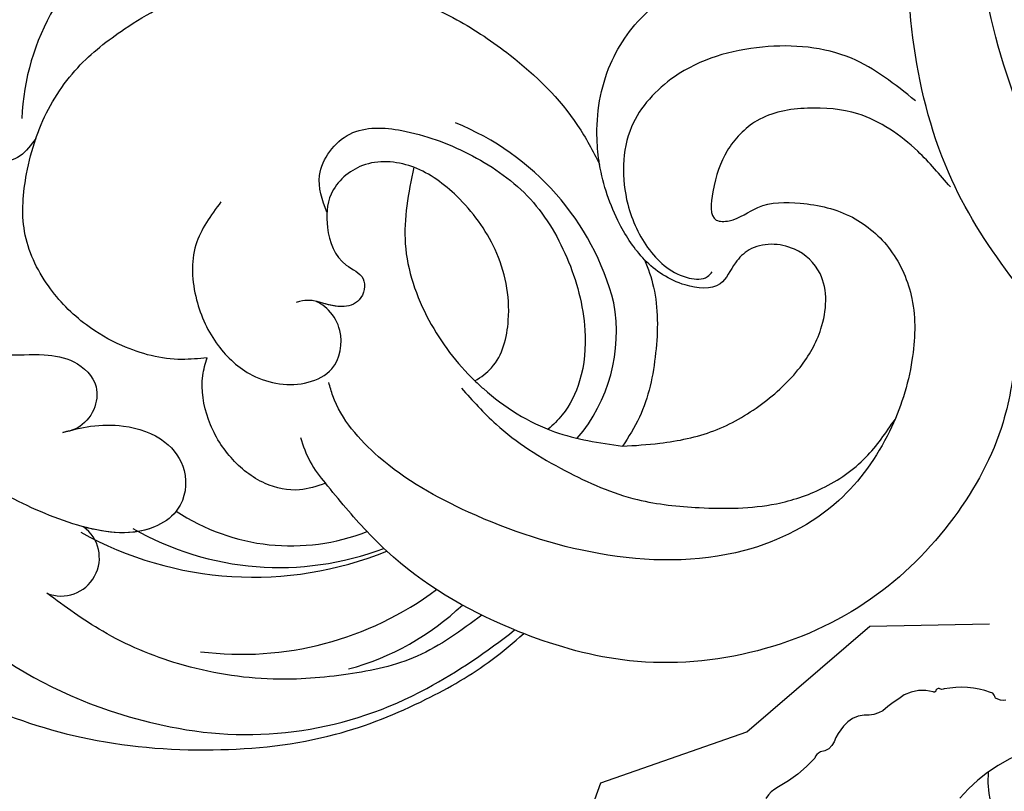
# Model space of a CAD drawing. Units: millimetres. Extents: x 73114 to 76894, y 75271 to 76162.
# Drawn here: x 74699 to 74751, y 75562 to 75602 of the extents above; entities that cross this region are included whole.
import ezdxf
from ezdxf.xclip import XClip

# ---------------------------------------------------------------- set-up
doc = ezdxf.new("R2010")
doc.units = ezdxf.units.MM
doc.header["$XCLIPFRAME"] = 2
doc.linetypes.add('HIDDEN', pattern=[9.524999999999999, 6.35, -3.175])
doc.layers.add('A-04.尺寸標註', color=4, linetype='Continuous')
doc.layers.add('H-08.木作(細線)', color=8, linetype='Continuous')
doc.styles.add('新細明體', font='PMingLiU.ttf')
doc.dimstyles.new('3', dxfattribs={"dimtxt": 7.5, "dimasz": 2.25, "dimexe": 1.5, "dimexo": 1.5, "dimgap": 0.9, "dimtad": 2, "dimdec": 0, "dimtxsty": '新細明體', "dimblk": 'ARCHTICK', "dimcen": 5, "dimclrd": 8, "dimclre": 8, "dimclrt": 4, "dimadec": 0, "dimazin": 0, "dimtfac": 1, "dimtdec": 0, "dimtix": 1, "dimtmove": 2, "dimatfit": 3, "dimldrblk": 'OPEN90', "dimfxl": 1.25, "dimlwd": 9, "dimlwe": 9, "dimarcsym": 0})

# ---------------------------------------------------------------- blocks, each defined once
blk = doc.blocks.new('SE-21052L-d')
at = {"layer": 'H-08.木作(細線)', "ltscale": 0.2}
for centre, radius, start, end in [((-124.3454141351867, 6.033605229391696), 42.14157667770187, 31.60627458072642, 72.51539514623532), ((-114.4212343907966, 12.94184769983235), 24.2880202639697, 102.7489717664666, 183.7446449946175), ((-114.4212343907966, 12.94184769983212), 24.2880202639697, 102.7489717664666, 183.7446449946175), ((-110.6026655643691, 6.484813385880216), 25.82440398737581, 33.78827069710451, 83.75322926297815), ((-107.0702279405705, 14.72924711212727), 12.51605251933998, 46.56479366296373, 102.3847739994518), ((-131.5307666149274, 19.13207271442707), 2.004348018537792, 172.7738091140374, 338.9480248588343), ((-131.5307666149274, 19.13207271442684), 2.004348018537792, 172.7738091140374, 338.9480248588343), ((-111.9166707264048, 13.82143936624948), 18.64655879056243, 165.5563432624212, 216.6652887171722), ((-114.1813987589667, 11.83042552225879), 15.44876386157407, 164.7826850702357, 215.4215507613461), ((-117.3354890633927, 10.37046077019045), 10.89154478740254, 161.0408906162361, 216.0944791093041), ((-117.3354890633964, 10.37046077019045), 10.89154478740254, 161.0408906162361, 216.0944791093041), ((-117.3354890633964, 10.37046077019022), 10.89154478740254, 161.0408906162361, 216.0944791093041), ((-118.983750465577, 12.36509578340042), 19.69953270050024, 182.9373781344092, 223.3635345041798), ((-117.5200653752909, 13.00184905697893), 17.06859247855554, 187.3727328112119, 231.4204613196881), ((-119.3430573338155, 3.480540249065825), 5.863416030919271, 119.686463529628, 146.55754016135), ((-118.0665830327016, 6.633934605557897), 13.95209965843351, 299.211511095153, 352.7986255375488), ((-121.2351297323148, 9.999421530556674), 13.96465870630384, 209.716094435201, 238.1431053855876), ((-110.9366158272969, 19.7970531032845), 30.65310572554835, 223.1350420052459, 233.4889053764676), ((-114.8725029605775, 2.28763577497989), 8.625528920682493, 244.2789111833949, 294.7783216169458)]:
    blk.add_arc(centre, radius, start, end, dxfattribs=at)
for points, knots in [([(-86.65924122827346, 25.34396419583823), (-88.43663455434944, 26.84904240123183), (-92.38986554932126, 30.19659734257857), (-98.52623514616062, 34.25249948497253), (-104.9545103309174, 36.65674880460278), (-110.9971403991367, 37.57061888362387), (-116.279299108508, 35.73651836403633), (-119.9969210093441, 33.227085982772), (-121.7398837754554, 30.39172234641842), (-121.9906780105048, 28.74428959722513), (-122.1153480448957, 27.9253493314593)], [0, 0, 0, 0, 6.990516824781349, 15.548121722515, 21.87453049000277, 27.52148281130203, 33.44361947910287, 38.19998704507725, 40.6941790378109, 43.15961390204723, 43.15961390204723, 43.15961390204723, 43.15961390204723]), ([(-110.5771469993269, 25.98243518809636), (-110.9710877532016, 26.13552687117317), (-111.7742563543725, 26.44765104654357), (-112.5555630635972, 27.83662927737078), (-112.5318143735203, 29.58487532778099), (-110.8978591658815, 31.2654897456141), (-109.1904445493528, 32.16617185757559), (-107.1302880656185, 32.13492492154774), (-106.8965913183783, 33.58760471236405), (-109.3078506259735, 34.24884273343969), (-112.0720566167038, 34.57677147389177), (-115.7752069192356, 33.72389559059911), (-118.6880753779733, 32.48907024282062), (-120.9008344086105, 30.92265666431194), (-121.9106702168137, 28.98051036640095), (-122.3591365889552, 26.88604470054565), (-122.0812923495541, 24.77479018281656), (-121.4178568578827, 22.8713297926879), (-121.2383222469434, 21.03170202264005), (-122.1118856534995, 19.51400576688889), (-123.6278766053729, 19.32783766472335), (-124.6999631101971, 19.84943264532171), (-125.0261303221523, 20.47569451560548), (-125.1484962805007, 20.71064496778104)], [0, 0, 0, 0, 1.232579288995487, 2.512989513374044, 4.524944429775989, 5.971382646641217, 9.267793116225757, 10.41835367783974, 11.20015024394299, 12.71838096251222, 16.48020761152408, 20.31118399672093, 23.67120097805856, 26.03546434057082, 28.24370566913593, 30.05624007256526, 32.39850429514924, 34.50942860079721, 36.10636316035064, 37.85883941327242, 39.05436056917424, 40.35954438661298, 41.14320035443976, 41.14320035443976, 41.14320035443976, 41.14320035443976]), ([(-110.5771469993269, 25.98243518809613), (-110.9710877532016, 26.13552687117294), (-111.7742563543725, 26.44765104654334), (-112.5555630635972, 27.83662927737055), (-112.5318143735203, 29.58487532778076), (-110.8978591658852, 31.26548974561388), (-109.1904445493528, 32.16617185757536), (-107.1302880656185, 32.13492492154774), (-106.8965913183783, 33.58760471236383), (-109.3078506259735, 34.24884273343969), (-112.0720566167038, 34.57677147388813), (-115.7752069192393, 33.72389559060048), (-118.6880753779733, 32.48907024281766), (-120.9008344086142, 30.92265666431194), (-121.9106702168137, 28.98051036640072), (-122.3591365889552, 26.88604470054565), (-122.0812923495541, 24.77479018281633), (-121.4178568578827, 22.87132979268767), (-121.2383222469434, 21.03170202264005), (-122.1118856534995, 19.51400576688866), (-123.6278766053729, 19.32783766472312), (-124.6999631101971, 19.84943264532149), (-125.0261303221523, 20.47569451560412), (-125.1484962805007, 20.71064496777899)], [0, 0, 0, 0, 1.232579288995487, 2.512989513374044, 4.524944429775989, 5.971382646641217, 9.267793116225757, 10.41835367783974, 11.20015024394299, 12.71838096251222, 16.48020761152372, 20.31118399672037, 23.67120097805846, 26.03546434056993, 28.24370566913498, 30.0562400725643, 32.39850429514828, 34.50942860079626, 36.10636316034969, 37.8588394132714, 39.05436056917333, 40.35954438661198, 41.14320035443713, 41.14320035443713, 41.14320035443713, 41.14320035443713]), ([(-110.5771469993269, 25.98243518809613), (-110.9710877532016, 26.13552687117271), (-111.7742563543725, 26.44765104654311), (-112.5555630635972, 27.83662927737055), (-112.531814373524, 29.58487532778054), (-110.8978591658852, 31.26548974561388), (-109.1904445493565, 32.16617185757514), (-107.1302880656185, 32.13492492154751), (-106.8965913183783, 33.5876047123636), (-109.3078506259735, 34.24884273343969), (-112.0720566167074, 34.57677147388813), (-115.7752069192393, 33.72389559060048), (-118.6880753779733, 32.48907024281743), (-120.9008344086142, 30.92265666431172), (-121.9106702168174, 28.98051036640072), (-122.3591365889552, 26.88604470054543), (-122.0812923495578, 24.7747901828161), (-121.4178568578864, 22.87132979268767), (-121.2383222469434, 21.03170202263982), (-122.1118856535031, 19.51400576688843), (-123.6278766053765, 19.32783766472289), (-124.6999631101971, 19.84943264532149), (-125.0261303221523, 20.47569451560412), (-125.1484962805007, 20.71064496777876)], [0, 0, 0, 0, 1.232579288995487, 2.512989513374044, 4.524944429776058, 5.971382646641115, 9.267793116225544, 10.41835367783952, 11.20015024394282, 12.71838096251195, 16.48020761152334, 20.31118399672011, 23.67120097805842, 26.03546434056969, 28.24370566913474, 30.05624007256406, 32.39850429514804, 34.50942860079603, 36.10636316034946, 37.85883941327132, 39.05436056917326, 40.35954438661172, 41.14320035443691, 41.14320035443691, 41.14320035443691, 41.14320035443691]), ([(-136.2935031467932, 30.95306729818458), (-136.7904685442663, 30.32402801340777), (-138.6141244296668, 27.69225212757442), (-140.0625907161411, 22.41166707303682), (-140.6580460062141, 15.55703975218012), (-139.5097774159076, 8.978150569231502), (-137.3105923322619, 3.138138800342404), (-134.182847491109, -1.066074781673478), (-131.5296240827083, -3.768586646513995), (-129.8352195872867, -4.954445740555002), (-129.2395155935919, -5.357873587252016)], [32.02205192661797, 32.02205192661797, 32.02205192661797, 32.02205192661797, 35.58319590500834, 46.27657306991045, 55.80312341673341, 66.13954139521199, 75.74911025977728, 83.31541058661186, 89.32606171371896, 92.527084558649, 92.527084558649, 92.527084558649, 92.527084558649]), ([(-136.2935031467932, 30.95306729818435), (-136.79046854427, 30.32402801340777), (-138.6141244296668, 27.69225212757419), (-140.0625907161411, 22.4116670730366), (-140.6580460062141, 15.55703975217989), (-139.5097774159076, 8.978150569231275), (-137.3105923322655, 3.138138800342404), (-134.1828474911126, -1.066074781673478), (-131.5296240827083, -3.768586646514223), (-129.8352195872867, -4.954445740555002), (-129.2395155935919, -5.357873587252243)], [32.02205192661797, 32.02205192661797, 32.02205192661797, 32.02205192661797, 35.58319590500834, 46.27657306991045, 55.80312341673341, 66.13954139521199, 75.74911025977728, 83.31541058661186, 89.32606171371896, 92.527084558649, 92.527084558649, 92.527084558649, 92.527084558649]), ([(-136.2935031467969, 30.95306729818412), (-136.79046854427, 30.32402801340754), (-138.6141244296668, 27.69225212757419), (-140.0625907161411, 22.41166707303637), (-140.6580460062141, 15.55703975217966), (-139.5097774159112, 8.978150569231047), (-137.3105923322655, 3.138138800342176), (-134.1828474911126, -1.066074781673706), (-131.529624082712, -3.76858664651445), (-129.8352195872867, -4.954445740555229), (-129.2395155935956, -5.35787358725247)], [32.02205192661797, 32.02205192661797, 32.02205192661797, 32.02205192661797, 35.58319590500834, 46.27657306991045, 55.80312341673341, 66.13954139521199, 75.74911025977728, 83.31541058661186, 89.32606171371896, 92.527084558649, 92.527084558649, 92.527084558649, 92.527084558649]), ([(-127.6361750060132, 13.90905045641875), (-128.0702164950526, 14.09948302106068), (-129.5579222489578, 15.440771599757), (-129.8272280917809, 19.01799421692749), (-129.0895711282719, 23.04956812041792), (-127.8207665025766, 27.18182766797713), (-126.2674628734931, 29.64093680501014), (-125.4524782782719, 30.93117782879563)], [14.16517676554631, 14.16517676554631, 14.16517676554631, 14.16517676554631, 16.25951159718168, 22.61043154641748, 28.70768195533613, 34.84721158310103, 41.62425760114679, 41.62425760114679, 41.62425760114679, 41.62425760114679]), ([(-119.4375895619196, 14.38066706925224), (-119.5970139247438, 14.79644968240632), (-120.1295650088214, 16.22180139582588), (-120.127486280162, 18.54151264639904), (-119.3862088651476, 21.19817399452177), (-117.9827769938529, 23.55736535570418), (-115.5903424099888, 25.56359345136161), (-112.8653195030456, 26.01684322351525), (-111.2118922194495, 26.0300437522626), (-110.5771469993851, 25.98243518810182)], [0.1741358581749886, 0.1741358581749886, 0.1741358581749886, 0.1741358581749886, 2.152686900169924, 6.94016666526773, 10.14893955317455, 14.38607108964221, 19.01308359286034, 23.52304710419435, 26.36206525871602, 26.36206525871602, 26.36206525871602, 26.36206525871602]), ([(-119.4375895619196, 14.38066706925042), (-119.5970139247438, 14.79644968240632), (-120.129565008825, 16.22180139582565), (-120.127486280162, 18.541512646397), (-119.3862088651476, 21.19817399452154), (-117.9827769938529, 23.55736535570418), (-115.5903424099888, 25.56359345136138), (-112.8653195030492, 26.01684322351321), (-111.2118922194495, 26.03004375226237), (-110.5771469993851, 25.98243518810159)], [0.1741358581749886, 0.1741358581749886, 0.1741358581749886, 0.1741358581749886, 2.152686900169924, 6.94016666526773, 10.14893955317455, 14.38607108964221, 19.01308359286034, 23.52304710419435, 26.36206525871602, 26.36206525871602, 26.36206525871602, 26.36206525871602]), ([(-119.4375895619196, 14.38066706925019), (-119.5970139247474, 14.79644968240609), (-120.129565008825, 16.22180139582542), (-120.127486280162, 18.54151264639677), (-119.3862088651513, 21.19817399452131), (-117.9827769938529, 23.55736535570395), (-115.5903424099924, 25.56359345136138), (-112.8653195030492, 26.01684322351298), (-111.2118922194495, 26.03004375226237), (-110.5771469993851, 25.98243518810136)], [0.1741358581749886, 0.1741358581749886, 0.1741358581749886, 0.1741358581749886, 2.152686900169924, 6.94016666526773, 10.14893955317455, 14.38607108964221, 19.01308359286034, 23.52304710419435, 26.36206525871602, 26.36206525871602, 26.36206525871602, 26.36206525871602]), ([(-110.5771469993269, 25.98243518809659), (-110.3161983520586, 25.96286294080073), (-108.8840094928019, 25.80614540088823), (-106.4336588797414, 25.01645506976229), (-103.5128425896437, 22.75878669453073), (-100.634236766411, 19.72713272943543), (-98.67483509505837, 14.53571738562323), (-98.24056761030806, 9.77713851272597), (-98.81668392480424, 6.803774408845811), (-98.9688640871791, 6.192492430495122)], [26.36206525880391, 26.36206525880391, 26.36206525880391, 26.36206525880391, 27.52920748149177, 32.78442990015544, 37.5293356687138, 43.88019019975965, 51.12684295682901, 61.82198454283684, 64.62747553590924, 64.62747553590924, 64.62747553590924, 64.62747553590924]), ([(-110.5771469993269, 25.98243518809636), (-110.3161983520586, 25.96286294080051), (-108.8840094928019, 25.80614540088823), (-106.4336588797451, 25.01645506976229), (-103.5128425896437, 22.7587866945305), (-100.6342367664147, 19.7271327294352), (-98.67483509505837, 14.535717385623), (-98.24056761030806, 9.77713851272597), (-98.81668392480424, 6.803774408845811), (-98.9688640871791, 6.192492430495122)], [26.36206525880391, 26.36206525880391, 26.36206525880391, 26.36206525880391, 27.52920748149177, 32.78442990015544, 37.5293356687138, 43.88019019975965, 51.12684295682901, 61.82198454283684, 64.62747553590924, 64.62747553590924, 64.62747553590924, 64.62747553590924]), ([(-125.1484962805007, 20.71064496778104), (-124.9012535468828, 20.27551142703351), (-124.3693922182028, 19.33946489595542), (-123.8927254204464, 17.5383616616873), (-123.9958654227448, 15.4911278148461), (-125.3930735026624, 13.77357311829292), (-126.916395374461, 13.61632097544407), (-127.598367800565, 13.89246281842384), (-127.6361750060132, 13.90905045642057)], [0, 0, 0, 0, 2.221732941467276, 4.779326845886843, 8.239829637525226, 10.91696700346411, 13.98274962607539, 14.16517676554637, 14.16517676554637, 14.16517676554637, 14.16517676554637]), ([(-125.1484962805007, 20.71064496777899), (-124.9012535468828, 20.27551142703169), (-124.3693922182065, 19.33946489595542), (-123.8927254204464, 17.53836166168526), (-123.9958654227448, 15.4911278148461), (-125.3930735026661, 13.77357311829269), (-126.9163953744646, 13.61632097544407), (-127.598367800565, 13.89246281842384), (-127.6361750060132, 13.90905045641853)], [0, 0, 0, 0, 2.221732941467276, 4.779326845886843, 8.239829637525226, 10.91696700346411, 13.98274962607539, 14.16517676554637, 14.16517676554637, 14.16517676554637, 14.16517676554637]), ([(-125.1484962805007, 20.71064496777876), (-124.9012535468864, 20.27551142703146), (-124.3693922182065, 19.33946489595519), (-123.89272542045, 17.53836166168526), (-123.9958654227448, 15.49112781484587), (-125.3930735026661, 13.77357311829246), (-126.9163953744646, 13.61632097544384), (-127.598367800565, 13.89246281842361), (-127.6361750060132, 13.9090504564183)], [0, 0, 0, 0, 2.221732941467276, 4.779326845886843, 8.239829637525226, 10.91696700346411, 13.98274962607539, 14.16517676554637, 14.16517676554637, 14.16517676554637, 14.16517676554637]), ([(-128.8618707620044, -2.98347648973504), (-129.9168775451908, -2.134987334115522), (-131.9573927806232, -0.4939030522612029), (-133.743546351041, 3.059727824486345), (-135.1265487681194, 7.063753615617543), (-135.5464094613999, 11.53478047101589), (-134.9300351228703, 15.83513466683962), (-133.9562327037602, 18.28479634334781), (-133.5191947098538, 19.38419310375866)], [0, 0, 0, 0, 4.013856980036521, 7.763302048025798, 11.70642810351543, 16.71312013126636, 21.06209424418176, 24.60306460773677, 24.60306460773677, 24.60306460773677, 24.60306460773677]), ([(-127.6361750060132, 13.90905045641853), (-128.0702164950562, 14.09948302106045), (-129.4130119142319, 15.31012306499792), (-129.6712176354886, 17.12045391816787), (-129.6601988981456, 18.41208146701501)], [14.16517676554631, 14.16517676554631, 14.16517676554631, 14.16517676554631, 16.25951159718168, 21.78781948491201, 21.78781948491201, 21.78781948491201, 21.78781948491201]), ([(-111.3437292371273, 15.74509513904309), (-112.1732495041979, 16.07839165779615), (-113.9175976154547, 16.77926079391204), (-116.6716281905465, 15.85915926640587), (-118.7336579236617, 14.16922150065102), (-120.0282224060757, 11.74040771818682), (-119.7854097097988, 9.294864811058687), (-118.299247298055, 7.555892126852086), (-116.4222086483132, 7.716077539439084), (-115.5056196135665, 8.61186166024413), (-115.2166478879153, 9.242375197684169), (-115.1526069035317, 9.498559270621627), (-115.132514776873, 9.587264347416294)], [0, 0, 0, 0, 3.876961612888844, 8.152628615955965, 12.08620425358958, 15.61897133842479, 20.00978582216271, 22.12888243132956, 25.17828659154058, 26.98655717557546, 27.75902740798722, 28.14365392792165, 28.14365392792165, 28.14365392792165, 28.14365392792165]), ([(-111.3437292371273, 15.74509513904286), (-112.1732495042015, 16.07839165779592), (-113.9175976154547, 16.77926079391182), (-116.6716281905465, 15.85915926640587), (-118.7336579236617, 14.16922150065079), (-120.0282224060757, 11.74040771818659), (-119.7854097097988, 9.29486481105846), (-118.299247298055, 7.555892126852086), (-116.4222086483169, 7.716077539438857), (-115.5056196135702, 8.61186166024413), (-115.2166478879153, 9.242375197683941), (-115.1526069035317, 9.4985592706214), (-115.1325147768766, 9.587264347416294)], [0, 0, 0, 0, 3.876961612888844, 8.152628615955965, 12.08620425358958, 15.61897133842479, 20.00978582216271, 22.12888243132956, 25.17828659154058, 26.98655717557546, 27.75902740798722, 28.14365392792165, 28.14365392792165, 28.14365392792165, 28.14365392792165]), ([(-124.2357244043051, 6.711864511499243), (-124.5139639073495, 7.098745222818934), (-125.0997683004171, 8.012298838568313), (-125.1797250477393, 9.939550476957493), (-124.2907708113344, 11.94221159873405), (-122.6507018087141, 13.60338690359299), (-120.8580901820205, 14.40161818572346), (-119.7599865797129, 14.3936709531738), (-119.4375895619196, 14.3806670692486)], [0.6388676948415661, 0.6388676948415661, 0.6388676948415661, 0.6388676948415661, 2.729344245336879, 5.451561290514314, 8.785372774267719, 12.23480539487692, 15.69199099932844, 17.12218392825807, 17.12218392825807, 17.12218392825807, 17.12218392825807]), ([(-124.2357244043051, 6.711864511499016), (-124.5139639073532, 7.098745222818707), (-125.0997683004171, 8.012298838568086), (-125.1797250477393, 9.939550476957265), (-124.290770811338, 11.94221159873405), (-122.6507018087141, 13.60338690359299), (-120.8580901820242, 14.40161818572324), (-119.7599865797165, 14.39367095317357), (-119.4375895619196, 14.38066706924837)], [0.6388676948415661, 0.6388676948415661, 0.6388676948415661, 0.6388676948415661, 2.729344245336879, 5.451561290514314, 8.785372774267719, 12.23480539487692, 15.69199099932844, 17.12218392825807, 17.12218392825807, 17.12218392825807, 17.12218392825807]), ([(-124.2357244043087, 6.711864511498788), (-124.5139639073532, 7.098745222818707), (-125.0997683004207, 8.012298838568086), (-125.1797250477393, 9.939550476957038), (-124.290770811338, 11.94221159873382), (-122.6507018087141, 13.60338690359276), (-120.8580901820242, 14.40161818572301), (-119.7599865797165, 14.39367095317357), (-119.4375895619196, 14.38066706924837)], [0.6388676948415661, 0.6388676948415661, 0.6388676948415661, 0.6388676948415661, 2.729344245336879, 5.451561290514314, 8.785372774267719, 12.23480539487692, 15.69199099932844, 17.12218392825807, 17.12218392825807, 17.12218392825807, 17.12218392825807]), ([(-110.4646149370456, 10.22812193420214), (-109.9048323896495, 10.62981692278549), (-108.5636876069184, 11.5127197555862), (-105.7614438700402, 10.34985344585039), (-105.1413153359063, 7.139826923063765), (-105.4819425593923, 3.78358950043139), (-106.735190448082, 0.1097583777077489), (-109.4920065992592, -2.717077621734234), (-112.5683631803658, -4.472886995919453), (-115.4475477626729, -4.995989715466521), (-117.382345790571, -4.61243812122666), (-118.2527857730965, -4.079687957541864), (-118.5481554983635, -3.886022781312931)], [0.3173120944655382, 0.3173120944655382, 0.3173120944655382, 0.3173120944655382, 3.251921472670945, 7.255196605784054, 11.29689008804199, 16.79652541060309, 22.43070195209297, 28.14293803277982, 33.98857322644654, 37.96319942834794, 40.93883670614314, 42.50567855804478, 42.50567855804478, 42.50567855804478, 42.50567855804478]), ([(-107.031872069645, 6.41317392132305), (-107.02807576329, 6.449362854976926), (-106.9430463344797, 7.356965498115187), (-107.2527443436265, 9.109800956051686), (-109.3114417721845, 10.50533127642257), (-111.4092729262193, 10.07080938220611), (-112.9522605959173, 9.025009577519313), (-113.1232145372051, 7.31372487394674), (-114.5767976260031, 7.213746176458017), (-115.2487053564473, 8.391134666750759), (-115.07054769768, 9.448320884195027), (-115.1864477663548, 10.12906865814057), (-115.4498814285907, 10.59311727881936)], [21.05474208547881, 21.05474208547881, 21.05474208547881, 21.05474208547881, 21.2148589705308, 25.06084652905789, 28.35831954299546, 30.98894339520027, 34.24747137121837, 35.94379765343146, 37.61509395686078, 39.09029899156683, 41.32709112637107, 42.25801392424675, 42.25801392424675, 42.25801392424675, 42.25801392424675]), ([(-107.031872069645, 6.413173921322823), (-107.02807576329, 6.449362854976926), (-106.9430463344834, 7.35696549811496), (-107.2527443436265, 9.109800956049867), (-109.3114417721845, 10.50533127642257), (-111.4092729262229, 10.07080938220588), (-112.952260595921, 9.025009577519313), (-113.1232145372051, 7.313724873944921), (-114.5767976260067, 7.213746176458017), (-115.2225088277046, 8.345230311089153), (-115.1204397829897, 9.140876555851719), (-115.1325147768766, 9.587264347416294)], [21.05474208547881, 21.05474208547881, 21.05474208547881, 21.05474208547881, 21.2148589705308, 25.06084652905789, 28.35831954299546, 30.98894339520027, 34.24747137121837, 35.94379765343146, 37.61509395686078, 39.09029899156683, 41.1172057569764, 41.1172057569764, 41.1172057569764, 41.1172057569764]), ([(-100.9102733048421, -21.08723214866905), (-100.4274259804697, -20.39685141285349), (-99.23915712409871, -18.69785074326956), (-98.16549359168857, -15.77562887568365), (-98.70949026432208, -12.74375724571723), (-99.77070696872397, -10.33146531230591), (-102.0824579890941, -9.100551584233699), (-103.8362868166514, -9.01175896417908), (-105.9041910944507, -9.269056025460713), (-105.4826438253003, -10.71525251388744), (-104.2107127995951, -11.59257157531692), (-103.5829283089879, -13.89339330155076), (-103.5133330105928, -16.48301926857084), (-104.7779950280528, -19.05407857177238), (-107.1293212439523, -20.88760669862222), (-110.4365812088181, -21.62272733982104), (-114.3471521518186, -21.42276424121019), (-118.8321546632433, -19.72420236819812), (-122.9245482851038, -15.10651990593374), (-124.540984373456, -8.26436556937756), (-124.0933711452635, -1.446186929376154), (-122.6903749124722, 3.968324433613134), (-120.6529111172968, 6.943441449316197), (-119.2957025723226, 7.748633971332538), (-119.0873627375113, 7.872235961349588)], [0, 0, 0, 0, 2.535046787687827, 6.238653494033038, 8.902578740240141, 11.63288699670285, 13.84604826282071, 16.12668000920251, 17.61934533823212, 18.28942082065734, 19.95984421898966, 22.19088714767727, 25.02197772918483, 27.65039866742629, 30.44251713895678, 33.6786783667859, 37.58714037864313, 42.08362012313822, 47.68833795497863, 55.32589119620672, 62.5018215585267, 68.0448343432661, 72.04385245824594, 72.76904826705001, 72.76904826705001, 72.76904826705001, 72.76904826705001]), ([(-100.9102733048421, -21.08723214866905), (-100.4274259804733, -20.39685141285372), (-99.23915712409871, -18.69785074326956), (-98.16549359169221, -15.77562887568365), (-98.70949026432208, -12.74375724571746), (-99.77070696872397, -10.33146531230545), (-102.0824579890941, -9.100551584236655), (-103.8362868166514, -9.011758964178625), (-105.9041910944507, -9.269056025460713), (-105.4826438253003, -10.71525251388766), (-104.2107127995987, -11.59257157531692), (-103.5829283089879, -13.89339330155076), (-103.5133330105928, -16.48301926857107), (-104.7779950280565, -19.05407857177261), (-107.1293212439523, -20.88760669862222), (-110.4365812088181, -21.62272733982127), (-114.3471521518186, -21.42276424121042), (-118.8321546632433, -19.72420236819835), (-122.9245482851038, -15.10651990593374), (-124.540984373456, -8.264365569377787), (-124.0933711452635, -1.446186929376381), (-122.6903749124722, 3.968324433612906), (-120.6529111172968, 6.943441449316197), (-119.2957025723226, 7.74863397133231), (-119.0873627375149, 7.872235961349361)], [0, 0, 0, 0, 2.535046787687827, 6.238653494033038, 8.902578740240141, 11.63288699670285, 13.84604826281956, 16.1266800092018, 17.6193453382314, 18.28942082065663, 19.95984421898894, 22.19088714767656, 25.02197772918411, 27.65039866742558, 30.44251713895606, 33.67867836678519, 37.58714037864242, 42.08362012313751, 47.68833795497792, 55.32589119620601, 62.50182155852597, 68.04483434326542, 72.04385245824525, 72.76904826704933, 72.76904826704933, 72.76904826704933, 72.76904826704933]), ([(-107.031872069645, 6.41317392132305), (-108.4008651020704, 6.341747124488847), (-111.1796459660727, 6.164938560696328), (-114.7088099041066, 3.806607627626363), (-116.402348396954, 1.638286983022908), (-117.0583476837492, 0.4751712584256893)], [0.2845688974291151, 0.2845688974291151, 0.2845688974291151, 0.2845688974291151, 6.295553849814674, 12.52463347731782, 18.44282195911015, 18.44282195911015, 18.44282195911015, 18.44282195911015]), ([(-117.0583476837528, 0.4751712584256893), (-116.7813499905133, 0.2120777226839436), (-115.8161672786446, -0.5968710822858156), (-113.0515621321101, -0.5726474952937224), (-110.0408482302373, 0.921179286558754), (-107.91673839941, 3.559420229668603), (-107.1275756397008, 5.500863422143084), (-107.031872069645, 6.413173921322823)], [0.7061682523109782, 0.7061682523109782, 0.7061682523109782, 0.7061682523109782, 2.376443477122394, 6.304019887232915, 11.91522501584472, 17.01825079979414, 21.0547420854788, 21.0547420854788, 21.0547420854788, 21.0547420854788]), ([(-107.031872069645, 6.413173921322823), (-108.4008651020704, 6.34174712448862), (-111.1796459660727, 6.1649385606961), (-114.7088099041102, 3.806607627626136), (-116.402348396954, 1.638286983022681), (-117.0583476837528, 0.4751712584256893)], [0.2845688974291151, 0.2845688974291151, 0.2845688974291151, 0.2845688974291151, 6.295553849814674, 12.52463347731782, 18.44282195911015, 18.44282195911015, 18.44282195911015, 18.44282195911015]), ([(-117.0583476837528, 0.4751712584254619), (-116.7813499905133, 0.2120777226821247), (-115.8161672786446, -0.596871082286043), (-113.0515621321101, -0.5726474952937224), (-110.0408482302373, 0.921179286556935), (-107.9167383994136, 3.559420229668376), (-107.1275756397008, 5.500863422142857), (-107.0318720696487, 6.413173921322823)], [0.7061682523109782, 0.7061682523109782, 0.7061682523109782, 0.7061682523109782, 2.376443477122394, 6.304019887232915, 11.91522501584472, 17.01825079979414, 21.0547420854788, 21.0547420854788, 21.0547420854788, 21.0547420854788]), ([(-107.0318720696487, 6.413173921322596), (-108.400865102074, 6.34174712448862), (-111.1796459660764, 6.164938560695873), (-114.7088099041102, 3.806607627625908), (-116.4023483969577, 1.638286983022454), (-117.0583476837528, 0.4751712584254619)], [0.2845688974291151, 0.2845688974291151, 0.2845688974291151, 0.2845688974291151, 6.295553849814674, 12.52463347731782, 18.44282195911015, 18.44282195911015, 18.44282195911015, 18.44282195911015]), ([(-117.0583476837528, 0.4751712584254619), (-116.7813499905169, 0.2120777226818973), (-115.8161672786482, -0.596871082286043), (-113.0515621321138, -0.5726474952939498), (-110.040848230241, 0.9211792865567077), (-107.9167383994136, 3.559420229668376), (-107.1275756397008, 5.500863422142857), (-107.0318720696487, 6.413173921322596)], [0.7061682523109782, 0.7061682523109782, 0.7061682523109782, 0.7061682523109782, 2.376443477122394, 6.304019887232915, 11.91522501584472, 17.01825079979414, 21.0547420854788, 21.0547420854788, 21.0547420854788, 21.0547420854788]), ([(-98.96886408717546, 6.192492430495122), (-99.23813237098511, 5.110887268115903), (-100.1770639314018, 2.425057730109984), (-102.0023124068684, -0.7847844898808489), (-103.8208293984317, -2.467905037764694), (-104.4192962962807, -2.981377612682763)], [64.6274755359085, 64.6274755359085, 64.6274755359085, 64.6274755359085, 69.59152428686765, 77.19408142297928, 80.71028061463602, 80.71028061463602, 80.71028061463602, 80.71028061463602]), ([(-98.9688640871791, 6.192492430495122), (-99.23813237098875, 5.110887268115675), (-100.1770639314054, 2.425057730109756), (-102.0023124068684, -0.7847844898810763), (-103.8208293984317, -2.467905037764694), (-104.4192962962807, -2.981377612682991)], [64.6274755359085, 64.6274755359085, 64.6274755359085, 64.6274755359085, 69.59152428686765, 77.19408142297928, 80.71028061463602, 80.71028061463602, 80.71028061463602, 80.71028061463602]), ([(-98.9688640871791, 6.192492430494895), (-99.23813237098875, 5.110887268115675), (-100.1770639314054, 2.425057730109529), (-102.0023124068721, -0.7847844898810763), (-103.8208293984353, -2.467905037764922), (-104.4192962962807, -2.981377612683218)], [64.6274755359085, 64.6274755359085, 64.6274755359085, 64.6274755359085, 69.59152428686765, 77.19408142297928, 80.71028061463602, 80.71028061463602, 80.71028061463602, 80.71028061463602]), ([(-129.2395155935919, -5.357873587252016), (-129.2312168635945, -5.286706322320697), (-128.912814676758, -2.640130872426198), (-128.0772868491149, 0.6240135291866409), (-126.479460402832, 3.404890360563968), (-126.1363653831795, 3.954050258083953)], [52.51778396199592, 52.51778396199592, 52.51778396199592, 52.51778396199592, 52.83415992465719, 64.28588739044096, 67.17567530623329, 67.17567530623329, 67.17567530623329, 67.17567530623329]), ([(-129.2395155935919, -5.357873587252243), (-129.2312168635945, -5.286706322320924), (-128.912814676758, -2.640130872426425), (-128.0772868491149, 0.6240135291864135), (-126.479460402832, 3.404890360563741), (-126.1363653831795, 3.954050258083726)], [52.51778396199592, 52.51778396199592, 52.51778396199592, 52.51778396199592, 52.83415992465719, 64.28588739044096, 67.17567530623329, 67.17567530623329, 67.17567530623329, 67.17567530623329]), ([(-129.2395155935956, -5.357873587252243), (-129.2312168635945, -5.286706322320924), (-128.9128146767616, -2.640130872426653), (-128.0772868491149, 0.6240135291861861), (-126.479460402832, 3.404890360563513), (-126.1363653831795, 3.954050258083498)], [52.51778396199592, 52.51778396199592, 52.51778396199592, 52.51778396199592, 52.83415992465719, 64.28588739044096, 67.17567530623329, 67.17567530623329, 67.17567530623329, 67.17567530623329]), ([(-117.6023355741454, 1.064520020798227), (-118.0883200400094, 0.3341878786275174), (-119.3830661983375, -1.611542493018533), (-120.5021089078618, -5.177099542229371), (-121.1242404907025, -9.080500117562224), (-120.5261178889996, -12.86242627832189), (-119.6662279160737, -16.07084416245766), (-117.9477457361427, -18.73012855768366), (-115.9136551784577, -20.48152246890777), (-114.2330083622182, -21.07922862633973), (-113.4389038027948, -21.36164440830157)], [0, 0, 0, 0, 2.622741343606949, 6.987433791508598, 11.08658259726745, 14.34843931114335, 18.40281081767164, 20.94288229316252, 23.74812542856591, 26.26087239236603, 26.26087239236603, 26.26087239236603, 26.26087239236603]), ([(-117.0583476837492, 0.4751712584275083), (-117.1571779511178, 0.2999408269993182), (-117.942267498438, -1.168316059792687), (-118.844913078261, -3.988257374689056), (-118.5536263183058, -6.661223698848517), (-118.4210335403404, -7.877949204618517)], [18.4428219591099, 18.4428219591099, 18.4428219591099, 18.4428219591099, 19.33443291320787, 25.81178918795191, 31.22378182674676, 31.22378182674676, 31.22378182674676, 31.22378182674676]), ([(-117.0583476837528, 0.4751712584275083), (-117.1571779511178, 0.2999408269990909), (-117.942267498438, -1.168316059792915), (-118.844913078261, -3.988257374690875), (-118.5536263183094, -6.661223698850335), (-118.4210335403441, -7.877949204618517)], [18.4428219591099, 18.4428219591099, 18.4428219591099, 18.4428219591099, 19.33443291320787, 25.81178918795191, 31.22378182674676, 31.22378182674676, 31.22378182674676, 31.22378182674676]), ([(-104.4192962962807, -2.981377612682763), (-104.0120748643603, -2.798360414734134), (-102.3407221815905, -2.175208909362482), (-99.30408220554818, -1.893558251949798), (-95.5188475059258, -3.330426686591409), (-92.9661898196573, -6.470806334158851), (-91.7968850446996, -10.416061485412), (-91.66007813446049, -13.49610569643301), (-92.34135968120609, -14.86986465558516), (-92.38634552848089, -14.95428734610323)], [47.99925805004923, 47.99925805004923, 47.99925805004923, 47.99925805004923, 49.98131537691522, 55.90499023340793, 61.14028112470552, 67.39700276532574, 73.06198949939534, 79.59049916071254, 80.02392431041574, 80.02392431041574, 80.02392431041574, 80.02392431041574]), ([(-104.4192962962807, -2.981377612682991), (-104.0120748643603, -2.798360414734361), (-102.3407221815905, -2.175208909362709), (-99.30408220554818, -1.893558251949798), (-95.5188475059258, -3.330426686591636), (-92.96618981966094, -6.470806334158851), (-91.7968850446996, -10.416061485412), (-91.66007813446049, -13.49610569643301), (-92.34135968120609, -14.86986465558516), (-92.38634552848089, -14.95428734610527)], [47.99925805004923, 47.99925805004923, 47.99925805004923, 47.99925805004923, 49.98131537691522, 55.90499023340793, 61.14028112470552, 67.39700276532574, 73.06198949939534, 79.59049916071254, 80.02392431041574, 80.02392431041574, 80.02392431041574, 80.02392431041574]), ([(-104.4192962962807, -2.981377612682991), (-104.0120748643603, -2.798360414734361), (-102.3407221815905, -2.175208909362937), (-99.30408220555182, -1.893558251950026), (-95.5188475059258, -3.330426686591863), (-92.96618981966094, -6.470806334159079), (-91.7968850446996, -10.41606148541223), (-91.66007813446049, -13.49610569643323), (-92.34135968120609, -14.86986465558539), (-92.38634552848453, -14.95428734610527)], [47.99925805004923, 47.99925805004923, 47.99925805004923, 47.99925805004923, 49.98131537691522, 55.90499023340793, 61.14028112470552, 67.39700276532574, 73.06198949939534, 79.59049916071254, 80.02392431041574, 80.02392431041574, 80.02392431041574, 80.02392431041574]), ([(-108.6599134450771, -6.529254155032504), (-108.2649558959638, -5.879005736636145), (-106.9864147562948, -4.461690680517904), (-105.4196821596415, -3.430980220079391), (-104.4192962962807, -2.981377612682763)], [39.78879779782763, 39.78879779782763, 39.78879779782763, 39.78879779782763, 43.13010830806062, 47.9992580500494, 47.9992580500494, 47.9992580500494, 47.9992580500494]), ([(-108.6599134450807, -6.529254155032731), (-108.2649558959638, -5.879005736636145), (-106.9864147562948, -4.461690680518132), (-105.4196821596415, -3.430980220079618), (-104.4192962962807, -2.981377612682991)], [39.78879779782763, 39.78879779782763, 39.78879779782763, 39.78879779782763, 43.13010830806062, 47.9992580500494, 47.9992580500494, 47.9992580500494, 47.9992580500494]), ([(-96.99710234029408, -18.16714746304206), (-96.43979385574494, -16.91856861456495), (-95.23229062239625, -14.21331104462843), (-96.04166799279483, -9.516435361916592), (-98.34280160837807, -5.675543212443017), (-102.2173313338426, -3.595764645502186), (-105.7913925840039, -4.511826159008478), (-108.2134345762752, -6.496153783159571), (-109.1792180074663, -8.425032382045629), (-108.893608641898, -9.87939771564993), (-108.4887050981888, -10.07190458809578), (-108.3818365248735, -10.12271405897309)], [0, 0, 0, 0, 4.027946751192987, 8.727228923713893, 13.61134914028634, 17.06197585092185, 21.1223020816431, 23.78397089670699, 26.33452260814543, 27.29881034674963, 27.64458203507706, 27.64458203507706, 27.64458203507706, 27.64458203507706]), ([(-108.2462855936574, -26.61053108701844), (-109.54927895129, -26.78477234717457), (-112.7236882142242, -27.13757537998049), (-117.9103710585769, -25.8433264914438), (-123.2462868658222, -22.71977770245485), (-127.3705670378913, -17.57153617485073), (-129.5374549774642, -11.45980306140086), (-129.4623744570999, -7.269040209502464), (-129.2395155935919, -5.357873587252016)], [1.052999482188564, 1.052999482188564, 1.052999482188564, 1.052999482188564, 6.874541890175993, 15.23892590834665, 24.31575907406561, 34.00096933964562, 44.02164208407552, 52.51778396199592, 52.51778396199592, 52.51778396199592, 52.51778396199592]), ([(-108.2462855936574, -26.61053108701867), (-109.54927895129, -26.78477234717457), (-112.7236882142242, -27.13757537998231), (-117.9103710585769, -25.84332649144403), (-123.2462868658222, -22.71977770245485), (-127.3705670378913, -17.57153617485096), (-129.5374549774679, -11.45980306140109), (-129.4623744571036, -7.269040209502691), (-129.2395155935919, -5.357873587252243)], [1.052999482188564, 1.052999482188564, 1.052999482188564, 1.052999482188564, 6.874541890175993, 15.23892590834665, 24.31575907406561, 34.00096933964562, 44.02164208407552, 52.51778396199592, 52.51778396199592, 52.51778396199592, 52.51778396199592]), ([(-108.2462855936574, -26.61053108701867), (-109.54927895129, -26.78477234717479), (-112.7236882142242, -27.13757537998254), (-117.9103710585805, -25.84332649144426), (-123.2462868658222, -22.71977770245508), (-127.3705670378913, -17.57153617485096), (-129.5374549774679, -11.45980306140132), (-129.4623744571036, -7.269040209502691), (-129.2395155935956, -5.357873587252243)], [1.052999482188564, 1.052999482188564, 1.052999482188564, 1.052999482188564, 6.874541890175993, 15.23892590834665, 24.31575907406561, 34.00096933964562, 44.02164208407552, 52.51778396199592, 52.51778396199592, 52.51778396199592, 52.51778396199592]), ([(-118.4210335403404, -7.877949204618517), (-118.2176456642446, -8.502407024922377), (-117.7067683417336, -10.04579927250848), (-116.5575773183991, -12.39783582464747), (-114.5226295253706, -14.45073566121732), (-112.2600102711622, -15.90256805799413), (-109.6851881037255, -16.61623869024902), (-107.0776897616379, -16.12526423679265), (-105.8281125862923, -13.88786431215772), (-106.3147387964746, -11.88315756395195), (-107.6915418379722, -11.0657603066204), (-109.2291047839863, -10.85607906731343), (-109.5813842830648, -8.625400228491799), (-109.0896446916959, -7.236753135810204), (-108.6599134450771, -6.529254155032504)], [0.2789784248070861, 0.2789784248070861, 0.2789784248070861, 0.2789784248070861, 3.207804166445305, 7.528043627385603, 11.79057622448572, 15.9315566854422, 19.33852733580056, 23.65486006702252, 26.41666771826472, 29.94936597101697, 31.40860517184376, 33.4343121492904, 36.15330447932779, 39.78879779782864, 39.78879779782864, 39.78879779782864, 39.78879779782864]), ([(-108.6599134450771, -6.529254155032504), (-109.0639690232892, -6.834696446216412), (-110.4326267447541, -7.748062779695601), (-113.238175091763, -8.44049568679111), (-116.1919349848249, -8.595189408859369), (-117.8629551142294, -8.074467774682262), (-118.4210335403404, -7.877949204618517)], [88.85981304244292, 88.85981304244292, 88.85981304244292, 88.85981304244292, 91.12136962852699, 96.25929704528576, 101.4333555602685, 104.0545726652512, 104.0545726652512, 104.0545726652512, 104.0545726652512]), ([(-118.4210335403441, -7.877949204618517), (-118.2176456642446, -8.502407024922604), (-117.7067683417336, -10.0457992725087), (-116.5575773183991, -12.39783582464747), (-114.5226295253706, -14.45073566121732), (-112.2600102711622, -15.90256805799436), (-109.6851881037255, -16.61623869024925), (-107.0776897616379, -16.12526423679287), (-105.8281125862923, -13.88786431215794), (-106.3147387964746, -11.88315756395218), (-107.6915418379758, -11.06576030662063), (-109.2291047839863, -10.85607906731366), (-109.5813842830648, -8.625400228491799), (-109.0896446916995, -7.236753135810432), (-108.6599134450807, -6.529254155032504)], [0.2789784248070861, 0.2789784248070861, 0.2789784248070861, 0.2789784248070861, 3.207804166445305, 7.528043627385603, 11.79057622448572, 15.9315566854422, 19.33852733580056, 23.65486006702252, 26.41666771826472, 29.94936597101697, 31.40860517184376, 33.4343121492904, 36.15330447932779, 39.78879779782864, 39.78879779782864, 39.78879779782864, 39.78879779782864]), ([(-108.6599134450807, -6.529254155032731), (-109.0639690232892, -6.83469644621664), (-110.4326267447577, -7.748062779695829), (-113.2381750917666, -8.440495686791337), (-116.1919349848249, -8.595189408859596), (-117.8629551142294, -8.074467774682489), (-118.4210335403441, -7.877949204618517)], [88.85981304244292, 88.85981304244292, 88.85981304244292, 88.85981304244292, 91.12136962852699, 96.25929704528576, 101.4333555602685, 104.0545726652512, 104.0545726652512, 104.0545726652512, 104.0545726652512]), ([(-118.4210335403441, -7.877949204618744), (-118.2176456642446, -8.502407024922832), (-117.7067683417336, -10.0457992725087), (-116.5575773184028, -12.3978358246477), (-114.5226295253706, -14.45073566121755), (-112.2600102711622, -15.90256805799436), (-109.6851881037292, -16.61623869024947), (-107.0776897616379, -16.1252642367931), (-105.8281125862959, -13.88786431215794), (-106.3147387964746, -11.88315756395218), (-107.6915418379758, -11.06576030662086), (-109.2291047839863, -10.85607906731366), (-109.5813842830685, -8.625400228492026), (-109.0896446916995, -7.236753135810659), (-108.6599134450807, -6.529254155032731)], [0.2789784248070861, 0.2789784248070861, 0.2789784248070861, 0.2789784248070861, 3.207804166445305, 7.528043627385603, 11.79057622448572, 15.9315566854422, 19.33852733580056, 23.65486006702252, 26.41666771826472, 29.94936597101697, 31.40860517184376, 33.4343121492904, 36.15330447932779, 39.78879779782864, 39.78879779782864, 39.78879779782864, 39.78879779782864]), ([(-108.6599134450807, -6.529254155032731), (-109.0639690232892, -6.834696446216867), (-110.4326267447577, -7.748062779696056), (-113.2381750917666, -8.440495686791564), (-116.1919349848249, -8.595189408859824), (-117.8629551142294, -8.074467774682716), (-118.4210335403441, -7.877949204618744)], [88.85981304244292, 88.85981304244292, 88.85981304244292, 88.85981304244292, 91.12136962852699, 96.25929704528576, 101.4333555602685, 104.0545726652512, 104.0545726652512, 104.0545726652512, 104.0545726652512]), ([(-98.01306117357308, -57.52629891923402), (-97.82864950034127, -56.95955699044407), (-97.39831844303626, -55.63704497611343), (-95.70526467547461, -53.7340240338815), (-92.7359798879952, -54.04837566388437), (-91.7916979032525, -56.43877365225308), (-92.27864065429094, -59.43111890181581), (-95.64019977828139, -62.63636984841423), (-101.6914749431307, -63.20934409300867), (-108.5545745119853, -60.75250993589202), (-113.8841450215223, -51.77662449967511), (-113.2128928408383, -40.61610104578972), (-107.973548744445, -29.80332517903685), (-100.8956529674906, -19.56757744321453), (-87.38675028450962, -14.47942415378952), (-75.71054537638702, -14.06148950060606), (-68.96834785126339, -14.80937855659135), (-66.89998800470858, -15.03881468439863)], [0, 0, 0, 0, 1.787466479199819, 4.171115235822929, 7.106903215007886, 8.719549547173534, 11.32979048179664, 15.80680271114942, 21.44814425672252, 28.78751878738501, 36.40836434240343, 51.00141967795223, 60.06279690893592, 72.56866306461457, 87.13229940703819, 101.2312176984112, 107.4705521552749, 107.4705521552749, 107.4705521552749, 107.4705521552749]), ([(-98.01306117357672, -57.52629891923425), (-97.82864950034127, -56.9595569904443), (-97.39831844303626, -55.63704497611366), (-95.70526467547461, -53.73402403388172), (-92.73597988799884, -54.0483756638846), (-91.7916979032525, -56.4387736522533), (-92.27864065429094, -59.43111890181603), (-95.64019977828139, -62.63636984841446), (-101.6914749431307, -63.20934409300844), (-108.5545745119889, -60.7525099358943), (-113.8841450215223, -51.77662449967625), (-113.2128928408383, -40.61610104579063), (-107.973548744445, -29.80332517903707), (-100.895652967487, -19.56757744321703), (-87.38675028450962, -14.47942415378907), (-75.71054537638702, -14.06148950060629), (-68.96834785126339, -14.80937855659158), (-66.89998800470858, -15.03881468439886)], [0, 0, 0, 0, 1.787466479199819, 4.171115235822929, 7.106903215007886, 8.719549547173534, 11.32979048179664, 15.80680271114942, 21.44814425672252, 28.78751878738409, 36.40836434240251, 51.0014196779531, 60.06279690893679, 72.56866306461421, 87.13229940703827, 101.2312176984113, 107.470552155275, 107.470552155275, 107.470552155275, 107.470552155275]), ([(-101.5396151181667, -61.19303427668683), (-102.9806949664344, -59.99965941004848), (-105.7950865816456, -57.57225411435297), (-108.2979870456984, -52.35434836256036), (-108.8453797924922, -46.07643507463149), (-106.9468974408192, -38.40181479152216), (-102.9895058638722, -30.90217310953676), (-97.40514336594788, -24.10673670337223), (-90.55570453761175, -19.99902528564689), (-82.58493687675218, -17.21009884698924), (-74.29007981744508, -16.18227599486545), (-66.68706469507742, -17.01821873483823), (-60.15809298338354, -18.81090504655594), (-55.02845098097168, -20.72400096511501), (-50.81727681483972, -23.08984451330025), (-48.060665700963, -26.66950616441181), (-43.17365226621041, -29.28083468811724), (-36.94242905847204, -33.28202865953449), (-29.79812510393094, -36.32922612079437), (-22.44084763148203, -39.727653494685), (-15.31539388233796, -41.34026041347647), (-7.763435773420497, -43.2845376611865), (-0.7143930926868052, -44.111481649913), (7.03536523799994, -44.44928355332877), (13.67893807619839, -44.32725477667736), (18.62209195840842, -44.37161185614445), (21.20176787810851, -44.68536313816435), (22.80394252555561, -45.89171864604168), (24.46950029994332, -45.42024279844122), (25.31176576453072, -44.32351340787341), (24.79168145285803, -42.79505394737021), (22.4596671704021, -42.37299371093786), (18.26823764292203, -43.569486483226), (10.65809478747906, -43.22715765622729), (1.218940037404536, -43.42826987083617), (-7.708823495489924, -42.63895278055816), (-12.93677760167702, -41.79961763425422), (-14.974718616264, -41.46347596962755)], [0, 0, 0, 0, 8.246768129955697, 16.5884046328792, 25.00494242218145, 35.80148012599554, 51.10299649163026, 62.53474968101718, 74.2834464118813, 86.2042319751958, 99.99353371389583, 111.1422090409999, 119.9996928424914, 129.9292811075226, 135.7471889289326, 141.21473578156, 149.4466097245176, 160.402361776391, 174.3454436502342, 183.9263303930845, 196.4391188831994, 206.761399592725, 218.6489393447911, 227.9315574461595, 241.3632574370816, 248.0065113562844, 250.3676646232424, 252.7184940793306, 255.5652776868237, 257.2234941966719, 259.2346874509112, 261.4484146707671, 266.9804540228352, 278.6872004857302, 294.8742260958357, 309.2661460155496, 318.472123222404, 318.472123222404, 318.472123222404, 318.472123222404]), ([(-101.5396151181667, -61.19303427668683), (-102.9806949664344, -59.9996594100503), (-105.7950865816492, -57.5722541143532), (-108.2979870456984, -52.35434836256059), (-108.8453797924922, -46.07643507463149), (-106.9468974408192, -38.40181479152238), (-102.9895058638722, -30.90217310953699), (-97.40514336594788, -24.10673670337223), (-90.55570453761175, -19.99902528564689), (-82.58493687675582, -17.21009884698924), (-74.29007981744871, -16.18227599486545), (-66.68706469508106, -17.01821873483823), (-60.15809298338354, -18.81090504655617), (-55.03811118453814, -20.72039819985275), (-51.92097866672339, -22.46978863423533), (-50.94299146501726, -23.32392635581891)], [0, 0, 0, 0, 8.246768129955697, 16.5884046328792, 25.00494242218145, 35.80148012599554, 51.10299649163026, 62.53474968101718, 74.2834464118813, 86.2042319751958, 99.99353371389583, 111.1422090409999, 119.9996928424914, 129.9292811075226, 135.7008525346374, 135.7008525346374, 135.7008525346374, 135.7008525346374])]:
    blk.add_open_spline(points, degree=3, knots=knots, dxfattribs=at)
for points in [[(-126.1363653831795, 3.954050258083953), (-125.5473273612879, 4.896867965151614), (-124.8959902641909, 5.806728000753083), (-124.2357244043014, 6.711864511494241)], [(-126.1363653831795, 3.954050258083726), (-125.5473273612915, 4.896867965151614), (-124.8959902641909, 5.806728000753083), (-124.2357244043051, 6.711864511494014)], [(-126.1363653831795, 3.954050258083498), (-125.5473273612915, 4.896867965151387), (-124.8959902641909, 5.806728000752855), (-124.2357244043051, 6.711864511493786)]]:
    blk.add_open_spline(points, degree=3, dxfattribs=at)
blk = doc.blocks.new('SE-21216L')
at = {"color": 8}
blk.add_open_spline([(17.52988918069605, -7.376878561153717), (17.05806846243649, -7.8713403902766), (17.23622592835454, -10.13073181780055), (18.96168054835289, -16.57021612580502), (20.71239179008262, -23.10395942931791), (24.56484297502175, -34.02916165271199), (25.98022274363393, -38.51492870730362), (25.99682123900129, -39.02948075710992), (25.04366320433473, -39.55219734413913), (23.81980672789359, -39.79425150391762)], degree=3, dxfattribs=at)
at = {"layer": 'H-08.木作(細線)', "color": 8}
blk.add_lwpolyline([(19.31008343843132, -8.384707415367302, -0.1813482962852596), (19.85210449300212, -8.393934918378363, -0.123440191127819), (19.96040430841822, -8.538831081139506, 0.2857573061282458), (20.1662821438149, -8.638480197339959, 0.1358246083641499), (22.59949404958024, -8.355295094792382, -0.2313005544534108), (22.81507496249833, -8.320896161058045, 0.261950891979887), (22.97628075523971, -8.275792473665206, 0.2876443347827038), (23.00923754210089, -8.195485952644958, -0.6833621888339658), (23.12753510547191, -8.105400160951831, 0.1984183689572584), (24.5901445920972, -7.65466633757751, 0.02689351669740727), (25.54741106784059, -6.62554554707458, -0.1413520435450609), (26.4563473776434, -6.208905792431324, 0.2195579575449652), (27.41312554239266, -5.439851175688091, 0.07815634982611036), (27.74878046061349, -4.548015811058576, -0.2756253525249751), (28.34390956238349, -3.888757959706709, 0.2190660839509482), (28.57970486926934, -3.507546058142907, -0.09071018498925101), (30.17093380470033, -1.680941989994608, 0.1298500291404632), (30.70583466940298, -0.953189068401116, -0.1654529984577306)], format="xyb", dxfattribs=at)
for centre, radius, start, end in [((14.44951390520873, -5.061836035034503), 5.087787622574574, 6.277460605708013, 31.58968636600484), ((13.1818191870334, 1.467922174539126), 8.699847264222583, 295.0641868628305, 329.9360981946605)]:
    blk.add_arc(centre, radius, start, end, dxfattribs=at)
blk = doc.blocks.new('_ArchTick')
at = {"color": 0, "linetype": 'ByBlock', "const_width": 0.15}
blk.add_lwpolyline([(-0.5, -0.5), (0.5, 0.5)], dxfattribs=at)
blk = doc.blocks.new('*D80')
at = {"layer": 'A-04.尺寸標註', "color": 8, "linetype": 'HIDDEN', "lineweight": 9, "ltscale": 0.3, "transparency": 16777216}
for p, q in [((74681.9318594184, 76012.90432232335), (74484.20786754297, 76012.90432232335)), ((74773.96732400349, 75472.20782181021), (74484.20786754297, 75472.20782181021))]:
    blk.add_line(p, q, dxfattribs=at)
at = {"layer": 'A-04.尺寸標註', "color": 8, "lineweight": 9, "ltscale": 0.3, "transparency": 16777216}
blk.add_line((74485.70786754297, 76012.90432232335), (74485.70786754297, 75472.20782181021), dxfattribs=at)
at = {"layer": 'DEFPOINTS', "color": 0, "ltscale": 0.3, "transparency": 16777216}
for p in [(74683.4318594184, 76012.90432232335), (74485.70786754297, 75472.20782181021), (74775.46732400349, 75472.20782181021)]:
    blk.add_point(p, dxfattribs=at)
at = {"layer": 'A-04.尺寸標註', "color": 8, "lineweight": 9, "ltscale": 0.3, "transparency": 16777216, "xscale": 2.25, "yscale": 2.25, "zscale": 2.25}
for p, rotation in [((74485.70786754297, 76012.90432232335), 90), ((74485.70786754297, 75472.20782181021), 270)]:
    blk.add_blockref('_ArchTick', p, dxfattribs=dict(at, rotation=rotation))
at = {"layer": 'A-04.尺寸標註', "color": 4, "ltscale": 0.3, "transparency": 16777216, "insert": (74480.561864636, 75742.55607206674), "char_height": 7.5, "attachment_point": 5, "rotation": 90, "style": '新細明體'}
blk.add_mtext('541', dxfattribs=at)
blk = doc.blocks.new('_Open90')
at = {"color": 0, "linetype": 'ByBlock', "lineweight": -2}
for p, q in [((-0.5, 0.5), (0, 0)), ((0, 0), (-1, 0)), ((0, 0), (-0.5, -0.5))]:
    blk.add_line(p, q, dxfattribs=at)

msp = doc.modelspace()

# ---------------------------------------------------------------- block references
at = {"rotation": 75.35310133337778}
msp.add_blockref('SE-21052L-d', (74753.32795655864, 75696.66671860991), dxfattribs=at)
at = {"color": 169, "true_color": 0x2b2b40}
ref = msp.add_blockref('SE-21216L', (74768.50503685178, 75554.90213419391), dxfattribs=dict(at, rotation=169.1389457751147))
XClip(ref).set_block_clipping_path([(21.870292914580205, -26.286052168754395), (17.319699243882496, -22.476052668120246), (13.606166887053405, -15.760397832360468), (6.118556110130157, -11.526789415904204), (1.5703005704344832, -11.847848674369743), (-0.36285018947091885, -18.32609494155622), (-10.389909564793925, -15.077386708275299), (-10.791613736226282, -6.492006632164703), (-16.69435999786947, -6.216760791881825), (-21.195576978177996, 2.189004344851128), (-28.991459953780577, 1.2912783225183375), (-31.632093212683685, 4.671794215682894), (-31.830364771725726, 8.819932587328367), (-35.901218058366794, 10.82965962747403), (-38.75165402787388, 16.861041130541707), (-39.36646150111483, 24.21840083839197), (-33.89381330808828, 27.3614992468938), (-25.61786365514854, 25.354536150567583), (-21.771937573510513, 20.525202481498127), (-18.742653377783427, 19.799081197095802), (-19.37495207763277, 26.80866662648623), (-10.370784040809667, 34.55791106597462), (-8.221540501486743, 32.43483551380632), (-8.37275385074463, 27.651885811748798), (-4.950955466112646, 23.43562353726884), (-2.9827525942528155, 24.40534041050705), (-1.2605439257022226, 28.22199342949898), (3.612218371636118, 29.236133848738973), (9.862612691998947, 25.958741749069304), (12.956071813176095, 36.9317400494474), (17.888157916044293, 42.450634472523234), (21.072966176696355, 42.68152122058382), (29.218412962065486, 36.19764819064585), (31.245364098685968, 28.603200238212594), (37.48257370999636, 26.12503033968096), (38.03071229716443, 21.28813234291738), (32.67188606339914, 15.888126575984643), (40.63608390564332, 8.038915684752283), (39.35364740503428, -0.12712031770206522), (32.3464842408066, -4.1960224481154), (27.038954279152676, -10.85337292321492), (20.894559167652915, -12.158991006857832)])

# ---------------------------------------------------------------- dimensions: what is measured, and where the dimension line sits
at = {"layer": 'A-04.尺寸標註', "color": 8, "ltscale": 0.3}
dim = msp.add_linear_dim(base=(74485.70786754297, 75472.20782181021), p1=(74683.43185941837, 76012.90432232332), p2=(74775.46732400346, 75472.20782181018), angle=270, dimstyle='3', dxfattribs=at)
dim.commit()
dim.dimension.update_dxf_attribs({"geometry": '*D80', "text_midpoint": (74480.561864636, 75742.55607206674)})

doc.saveas('drawing.dxf')
